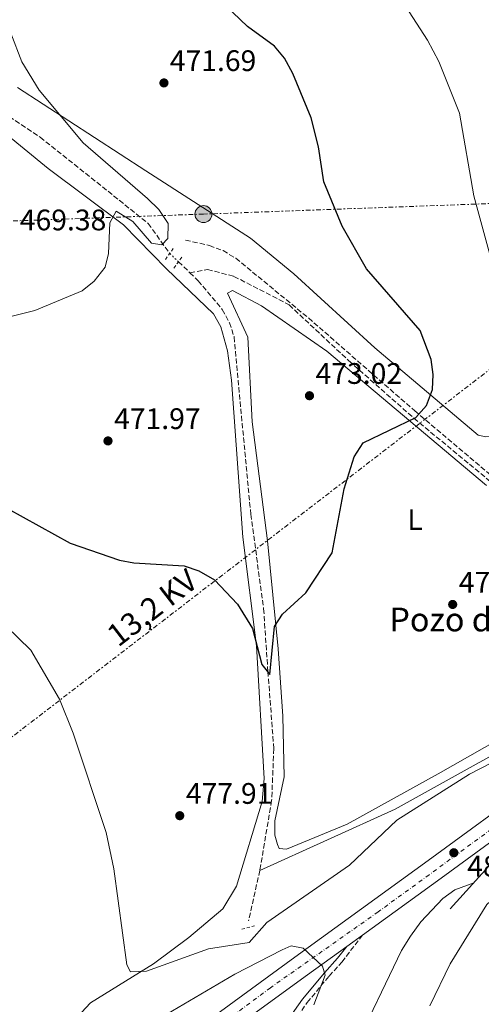
# Model space of a CAD drawing. Units: metres. Extents: x 603968 to 607412, y 4733842 to 4736207.
# Drawn here: x 604352 to 604508, y 4735681 to 4736013 of the extents above; entities that cross this region are included whole.
import ezdxf
from ezdxf.enums import TextEntityAlignment as Align

# ---------------------------------------------------------------- set-up
doc = ezdxf.new("R2010")
doc.units = ezdxf.units.M
doc.header["$MEASUREMENT"] = 0
for name, pattern in [('DGN Style 2', [1.7399219301090239, 1.043953158065414, -0.6959687720436097]), ('DGN Style 3', [2.435890702152634, 1.739921930109024, -0.6959687720436097]), ('DGN Style 4', [2.7856150101045474, 1.391937544087219, -0.6959687720436097, 0.001739921930109024, -0.6959687720436097]), ('DGN Style 5', [1.217945351076317, 0.5219765790327072, -0.6959687720436097]), ('DGN Style 7', [3.4798438602180486, 1.565929737098122, -0.6959687720436097, 0.5219765790327072, -0.6959687720436097])]:
    doc.linetypes.add(name, pattern=pattern)
for name, color, linetype, lineweight in [('Acequia sin especificar', 4, 'Continuous', 0), ('Camino', 7, 'DGN Style 3', 0), ('Carretera', 9, 'Continuous', 0), ('Cota de punto acotado terreno', 7, 'Continuous', 0), ('Curva de nivel directora', 30, 'Continuous', 30), ('Curva de nivel intermedia', 30, 'Continuous', 0), ('Eje de carretera', 7, 'DGN Style 4', 0), ('Etiqueta de uso rústico', 92, 'Continuous', 0), ('Línea  de muro-pared o tapia', 1, 'Continuous', 13), ('Línea blanca (vial)', 7, 'Continuous', 13), ('Línea de cambio de uso (parcela vista)', 92, 'Continuous', 0), ('Línea de muro de contención', 1, 'Continuous', 13), ('Línea eléctrica', 6, 'DGN Style 7', 0), ('Margen derecho', 7, 'Continuous', 0), ('Pontón-alcantarilla (pasos de agua)', 1, 'DGN Style 2', 0), ('Poste tendido eléctrico', 7, 'Continuous', 0), ('Punto acotado terreno (símbolo)', 7, 'Continuous', 0), ('Senda', 7, 'DGN Style 3', 0), ('Tensión línea eléctrica', 7, 'Continuous', 0), ('Texto de Fuente', 4, 'Continuous', 0), ('Vaguada', 142, 'DGN Style 3', 13), ('Vaguada no vista', 142, 'DGN Style 5', 0)]:
    doc.layers.add(name, color=color, linetype=linetype, lineweight=lineweight)
doc.styles.add('Style-Arial', font='arial.ttf')

# ---------------------------------------------------------------- blocks, each defined once
blk = doc.blocks.new('5PATER')
at = {"layer": 'Acequia sin especificar', "linetype": 'Continuous', "lineweight": 0}
h = blk.add_hatch(color=51, dxfattribs=at)
edge = h.paths.add_edge_path()
edge.add_ellipse((0, 0), major_axis=(-0.1095731443231308, -0.1110710700762829), ratio=0.9994222409660317, start_angle=0, end_angle=360)
blk = doc.blocks.new('5PELE')
at = {"layer": 'Línea de muro de contención', "linetype": 'Continuous', "lineweight": 0}
h = blk.add_hatch(color=9, dxfattribs=at)
edge = h.paths.add_edge_path()
edge.add_arc((-2.000000476837158e-05, 0), 0.2850000000000001, 0, 360)
at = {"layer": 'Línea de muro de contención', "color": 252, "linetype": 'Continuous', "lineweight": 0}
blk.add_circle((-2.000000476837158e-05, 0), 0.2850000000000001, dxfattribs=at)

msp = doc.modelspace()

# ---------------------------------------------------------------- linework, layer by layer
at = {"layer": 'Acequia sin especificar', "color": 4, "linetype": 'Continuous', "lineweight": 0}
msp.add_polyline3d([(604584.6799999997, 4735804.350000001, 483.5800000000018), (604571.1799999997, 4735796.230000001, 482.429999999993), (604553.5999999996, 4735786.689999999, 480.6999999999971), (604535.5800000001, 4735778.029999999, 479.9199999999983), (604478.7100000001, 4735746.33, 479.2799999999989), (604433.04, 4735725.67, 477.070000000007)], dxfattribs=at)
at = {"layer": 'Camino', "color": 7, "linetype": 'DGN Style 3', "lineweight": 0}
msp.add_polyline3d([(604442.9599999996, 4735672.540000002, 486.3999999999943), (604448.9899999979, 4735681.120000001, 486.4100000000035), (604456.4299999988, 4735690.080000001, 486.4100000000035), (604460.7199999981, 4735694.790000001, 484.429999999993), (604467.6200000005, 4735703.880000002, 489.3800000000048)], dxfattribs=at)
at = {"layer": 'Carretera', "color": 9, "linetype": 'Continuous', "lineweight": 0}
for points in [[(604240.6099999992, 4735547.149999999, 503.9900000000052), (604444.8399999999, 4735696.439999999, 485.6699999999983), (604489.8000000005, 4735729.070000002, 483.5800000000018), (604562.3799999991, 4735782.099999999, 483.4199999999983), (604614.1100000001, 4735820.000000001, 485.2100000000065), (604646.5399999982, 4735843.329999999, 487.1100000000006), (604649.8799999997, 4735845.79, 487.3500000000058), (604662.4400000015, 4735855.040000002, 486.820000000007), (604859.9100000008, 4736000.359999999, 484.6399999999995)], [(604864.2300000014, 4735994.409999999, 484.6399999999995), (604668.9400000013, 4735850.680000001, 486.8999999999942), (604650.8700000021, 4735837.380000002, 487.1100000000006), (604648.8200000003, 4735835.899999999, 486.9900000000052), (604618.4300000007, 4735814.040000002, 485.2100000000065), (604566.7199999997, 4735776.16, 483.4199999999983), (604494.1300000001, 4735723.119999999, 483.5800000000018), (604467.6200000008, 4735703.880000001, 489.3800000000047), (604462.3799999993, 4735700.069999999, 485.0599999999977), (604449.1700000016, 4735690.49, 485.6699999999983), (604234.8400000001, 4735534.82, 503.9900000000052)]]:
    msp.add_polyline3d(points, dxfattribs=at)
at = {"layer": 'Curva de nivel directora', "color": 30, "linetype": 'Continuous', "lineweight": 30, "elevation": 475, "flags": 128}
msp.add_lwpolyline([(604348.019999998, 4735847.810000001), (604369.1099999992, 4735836.11), (604385.7099999998, 4735830.41), (604390.6200000006, 4735829.42), (604407.4999999985, 4735828.470000001), (604412.4800000007, 4735826.78), (604417.8200000006, 4735823.740000002), (604425.5199999985, 4735815.54), (604430.5299999998, 4735807.340000002), (604433.7500000006, 4735795.130000001), (604436.4299999984, 4735791.82), (604437.9900000008, 4735807.960000004), (604440.6399999994, 4735812.210000002), (604448.5999999989, 4735819.390000002), (604457.4900000005, 4735832.869999999), (604461.4600000002, 4735854.440000001), (604464.88, 4735865.190000001), (604467.8999999998, 4735869.950000001), (604485.6299999993, 4735878.550000002), (604489.2500000002, 4735882.539999999), (604491.2999999998, 4735887.950000001), (604491.53, 4735892.950000001), (604490.7700000001, 4735898.04), (604487.1200000001, 4735907.79), (604469.0499999986, 4735928.650000001), (604460.7999999986, 4735943.01), (604454.5899999993, 4735957.970000003), (604452.8700000005, 4735969.840000001), (604450.3200000002, 4735979.54), (604444.2299999992, 4735994.590000002), (604441.4199999997, 4735999.740000002), (604438.0299999987, 4736003.810000001), (604428.9400000006, 4736010.41), (604421.4399999992, 4736017.430000001)], dxfattribs=at)
at = {"layer": 'Curva de nivel intermedia', "color": 30, "linetype": 'Continuous', "lineweight": 0, "flags": 128}
for points, elevation in [([(604472.4800000018, 4736032.33), (604489.5499999997, 4736005.81), (604493.3899999998, 4735998.560000001), (604500.3600000013, 4735981.16), (604505.1500000014, 4735953.249999999), (604511.5599999995, 4735929.720000001)], 480), ([(604330.6600000019, 4735907.96), (604357.2200000002, 4735914.59), (604373.1300000002, 4735921.199999999), (604377.2100000017, 4735924.46), (604380.9199999999, 4735929.199999999), (604382.0500000009, 4735933.800000001), (604382.5100000014, 4735944.179999999), (604384.6399999993, 4735948.07), (604390.2300000016, 4735944.65), (604396.5700000006, 4735937.34), (604400.0199999996, 4735936.759999998), (604402.010000001, 4735938.88), (604402.200000001, 4735943.949999999), (604398.9700000013, 4735948.67), (604395.1900000017, 4735952.369999999), (604373.47, 4735971.100000001), (604358.6599999998, 4735988.930000001), (604352.7800000012, 4735998.500000001), (604349.1300000012, 4736008.099999999)], 470), ([(604532.9600000014, 4735773.21), (604503.7499999999, 4735758.17), (604479.2900000003, 4735742.640000001), (604463.2300000006, 4735727.51), (604435.4200000003, 4735708.109999998), (604429.4500000002, 4735701.349999999), (604415.7000000017, 4735699.310000001), (604394.8600000007, 4735691.699999999), (604389.4600000005, 4735691.519999999), (604388.2300000011, 4735693.83), (604383.8400000012, 4735726.210000001), (604381.2100000004, 4735738.489999998), (604370.0800000015, 4735772.03), (604365.5599999997, 4735783.439999999), (604355.8800000014, 4735800.03), (604347.4000000011, 4735808.249999999)], 480), ([(604490.360000001, 4735680.05), (604497.2300000021, 4735694.25), (604509.5900000003, 4735714.17), (604516.0000000009, 4735719.949999998), (604534.9100000005, 4735733.12), (604544.3200000006, 4735738.050000001)], 490.0000000000001), ([(604505.1400000001, 4735721.529999998), (604498.8000000011, 4735719.189999998), (604494.7599999999, 4735716.249999999), (604487.3500000003, 4735708.42), (604483.8299999998, 4735703.529999998), (604480.8200000013, 4735698.649999999), (604464.4599999997, 4735664.770000001)], 485.0000000000001), ([(604451.27, 4735680.400000001), (604455.0600000009, 4735690.359999998), (604454.1900000013, 4735693.390000001), (604447.630000001, 4735699.51), (604443.5800000011, 4735700.24), (604440.6300000005, 4735698.890000001), (604424.610000001, 4735690.67), (604390.2699999998, 4735670.430000001)], 485.0000000000001)]:
    msp.add_lwpolyline(points, dxfattribs=dict(at, elevation=elevation))
at = {"layer": 'Eje de carretera', "color": 7, "linetype": 'DGN Style 4', "lineweight": 0}
msp.add_polyline3d([(604655.8899999997, 4735845.540000003, 487.1699999999984), (604645.1999999988, 4735837.740000002, 486.9100000000037), (604599.2600000014, 4735804.210000002, 484.6199999999955), (604579.7800000017, 4735789.820000002, 483.3399999999967), (604566.4099999988, 4735780.590000001, 483.479999999996), (604539.1099999981, 4735760.430000001, 483.4700000000012), (604513.4999999997, 4735741.41, 483.529999999999), (604490.1499999987, 4735724.270000001, 483.6699999999984), (604472.9400000002, 4735711.730000001, 484.5800000000019), (604436.6000000006, 4735686.109999999, 486.5700000000069), (604407.219999999, 4735664.260000001, 489.1699999999984)], dxfattribs=at)
at = {"layer": 'Línea  de muro-pared o tapia', "color": 1, "linetype": 'Continuous', "lineweight": 13}
msp.add_polyline3d([(604497.1900000004, 4735712.77, 487.1499999999942), (604510.0999999996, 4735727, 486.6399999999995), (604588.4000000004, 4735784.42, 485.6499999999942), (604653.5, 4735833.039999999, 488.6000000000058), (604656.3700000001, 4735833.039999999, 488.6000000000058), (604660.3499999996, 4735829.41, 488.6000000000058)], dxfattribs=at)
at = {"layer": 'Línea blanca (vial)', "color": 7, "linetype": 'Continuous', "lineweight": 13, "extrusion": (0.03118680922240921, 0.0226759051813675, 0.9992563165948619), "elevation": 126722.2379508263, "flags": 128}
msp.add_lwpolyline([(3474775.412057659, -3271407.566672904), (3474775.412057659, -3271414.050205894)], dxfattribs=at)
at = {"layer": 'Línea blanca (vial)', "color": 7, "linetype": 'Continuous', "lineweight": 13}
for points in [[(604649.8799999993, 4735845.790000001, 487.0700000000071), (604646.5399999977, 4735843.33, 487.1100000000006), (604614.1099999996, 4735820.000000001, 485.2100000000065), (604562.3799999986, 4735782.100000001, 483.4199999999983), (604489.8, 4735729.070000002, 483.5800000000017), (604444.8399999995, 4735696.440000001, 485.6699999999984), (604240.6099999987, 4735547.15, 503.9900000000051), (604220.7499999991, 4735532.750000002, 505.729999999996), (604196.8099999981, 4735514.840000001, 508.229999999996), (604142.4299999983, 4735475.119999999, 512.4900000000052), (604124.6799999988, 4735461.410000001, 514.0800000000019), (604110.0799999986, 4735450.750000002, 514.8999999999943), (604082.6000000016, 4735429.100000001, 516.9100000000036), (604067.9299999997, 4735416.910000001, 517.9900000000052), (604031.4999999985, 4735385.350000001, 519.6399999999996), (604008.6999999997, 4735363.83, 520.5700000000071), (603985.8000000003, 4735340.380000001, 521.320000000007), (603979.8799999993, 4735333.890000002, 521.5800000000017)], [(604467.6200000005, 4735703.880000002, 484.8099999999978), (604494.1299999995, 4735723.119999999, 483.5800000000017), (604566.7199999993, 4735776.16, 483.4199999999983), (604618.4300000002, 4735814.040000002, 485.2100000000065), (604648.8199999997, 4735835.9, 486.9900000000052)], [(603980.0899999995, 4735319.720000001, 521.800000000003), (603993.9299999997, 4735336.25, 521.2100000000064), (604003.8400000003, 4735347.5, 520.779999999999), (604014.5300000012, 4735358.840000001, 520.3600000000007), (604030.3599999986, 4735374.100000001, 519.7500000000001), (604052.449999999, 4735394.36, 518.570000000007), (604077.5700000002, 4735415.970000003, 517.2500000000001), (604099.3099999973, 4735433.810000001, 515.779999999999), (604178.7999999991, 4735493.2, 510.25), (604234.8399999996, 4735534.820000002, 503.9900000000051), (604449.1700000011, 4735690.49, 485.6699999999984), (604462.3799999988, 4735700.07, 485.0599999999977)]]:
    msp.add_polyline3d(points, dxfattribs=at)
at = {"layer": 'Línea de cambio de uso (parcela vista)', "color": 92, "linetype": 'Continuous', "lineweight": 0}
for points in [[(604362.3700000001, 4735666.480000001, 484.8000000000029), (604375.9900000002, 4735681.01, 482.570000000007), (604397.1699999999, 4735694.17, 481.1600000000035), (604409.1600000003, 4735703.140000001, 480.8399999999965), (604420.5700000003, 4735712.800000001, 479.9700000000012), (604425.1399999997, 4735720.4, 479.3899999999995), (604433.8200000003, 4735748.960000001, 478.0500000000029), (604434.5, 4735756.730000001, 477.8000000000029), (604431.9000000004, 4735801.480000001, 476.4499999999971), (604427.2800000003, 4735838.140000001, 475.070000000007), (604423.4800000006, 4735891.08, 472.7100000000065), (604422.1600000003, 4735900.970000001, 472.3899999999995), (604419.9299999997, 4735909.060000001, 472.2400000000052), (604417.4199999999, 4735913.41, 472.1999999999971), (604401.6200000001, 4735928.619999999, 472.1199999999953), (604387.0800000001, 4735943.529999999, 471.6399999999995), (604361.7400000002, 4735962.539999999, 470.6000000000058), (604339.7599999999, 4735980.42, 469.5299999999989), (604314.2599999999, 4735996.15, 468.1600000000035), (604292.1399999997, 4736013.74, 467.2200000000012), (604271.3200000003, 4736028.880000001, 466.0099999999948), (604258.2400000002, 4736042.99, 465.4199999999983), (604247.6600000003, 4736051.460000001, 465.2799999999989), (604242.6699999999, 4736052.369999999, 465.25)], [(604351.3799999999, 4735989.77, 471.2899999999936), (604394.6799999997, 4735961.720000001, 472.1399999999995), (604429.9100000003, 4735938.939999999, 474.7100000000065), (604444.4800000006, 4735927.01, 475.4199999999983), (604471.7800000003, 4735902, 475.820000000007), (604506.5999999996, 4735872.58, 477.2799999999989), (604509.2199999997, 4735871.960000001, 477.320000000007), (604511.2599999999, 4735872.109999999, 477.4799999999959), (604515.9500000002, 4735873.930000001, 477.8800000000047), (604519.5199999996, 4735876.109999999, 478.2299999999959), (604546.1399999997, 4735897.350000001, 485.3300000000018), (604602.8300000001, 4735937.130000001, 490.320000000007)], [(604442.0599999996, 4735732.859999999, 478.6699999999983), (604439.5999999996, 4735733.109999999, 478.6499999999942), (604439.0499999998, 4735734.480000001, 478.2299999999959), (604438.0999999996, 4735737.560000001, 478.6300000000047), (604438.1200000001, 4735742.470000001, 478.5500000000029), (604441.3099999996, 4735757.310000001, 478.2599999999948), (604440.8600000005, 4735777.710000001, 477.6999999999971), (604439.25, 4735800.51, 476.7200000000012), (604435.6699999999, 4735836.92, 474.7200000000012), (604430.4900000002, 4735877.050000001, 473.8999999999942), (604428.9800000006, 4735905.539999999, 473.4700000000012), (604422.1699999999, 4735920.439999999, 473.4100000000035), (604423.7999999998, 4735921.279999999, 473.429999999993), (604433.6299999999, 4735916.15, 473.6100000000006), (604455.6399999997, 4735900.84, 474.5200000000041), (604509.4199999999, 4735855.550000001, 477.0599999999977)], [(604518.7000000002, 4735772.83, 479.8500000000058), (604493.1399999997, 4735758.27, 480.7799999999989), (604462.4800000006, 4735741.369999999, 479.0399999999936), (604442.0599999996, 4735732.859999999, 478.6699999999983)]]:
    msp.add_polyline3d(points, dxfattribs=at)
at = {"layer": 'Línea eléctrica', "color": 6, "linetype": 'DGN Style 7', "lineweight": 0}
for points in [[(604557.949999999, 4735952.399999999, 486.0200000000041), (604414.0300000003, 4735947.109999998, 473.0500000000029), (604176.9299999988, 4735938.600000001, 473.5399999999936), (604046.6900000017, 4735935.41, 484.820000000007), (603970.8799999988, 4735931.560000001, 482.6600000000035)], [(604539.1099999986, 4735916.660000001, 484.3500000000058), (604332.9899999992, 4735758.040000002, 487.8000000000029), (604263.3099999996, 4735683.730000001, 523), (604193.8200000002, 4735603.82, 527.5599999999977), (604120.6999999983, 4735517.679999999, 517.6900000000023), (603982.8399999992, 4735359.570000002, 519.1499999999943), (603979.5500000011, 4735355.82, 518.6900000000023)]]:
    msp.add_polyline3d(points, dxfattribs=at)
at = {"layer": 'Margen derecho', "color": 7, "linetype": 'Continuous', "lineweight": 0}
msp.add_polyline3d([(604437.129999998, 4735665.78, 485.8500000000058), (604441.2600000009, 4735673.51, 485.0000000000001), (604447.4400000012, 4735682.300000001, 485.0000000000001), (604454.8199999996, 4735691.180000002, 485.0000000000001), (604459.2600000007, 4735696.120000001, 482.9999999999999), (604462.3799999988, 4735700.07, 485.0599999999977)], dxfattribs=at)
at = {"layer": 'Pontón-alcantarilla (pasos de agua)', "color": 1, "linetype": 'DGN Style 2', "lineweight": 0, "extrusion": (0.01742940868064749, 0.02400211498229552, 0.999559960277231), "elevation": 124678.2879549592, "flags": 128}
msp.add_lwpolyline([(2293695.297959423, -4185423.318949746), (2293695.297959423, -4185428.375776814)], dxfattribs=at)
at = {"layer": 'Pontón-alcantarilla (pasos de agua)', "color": 1, "linetype": 'DGN Style 2', "lineweight": 0, "extrusion": (0.005141714852862261, 0.007194490745211164, 0.9999609002712501), "elevation": 37652.00164135924, "flags": 128}
msp.add_lwpolyline([(604393.6944811459, 4735780.558260151), (604396.3246520527, 4735784.238355395)], dxfattribs=at)
at = {"layer": 'Pontón-alcantarilla (pasos de agua)', "color": 1, "linetype": 'DGN Style 2', "lineweight": 0, "extrusion": (0.03936291429686471, 0.01041688362773464, 0.9991706808716636), "elevation": 73602.99759682738, "flags": 128}
msp.add_lwpolyline([(4423478.876430105, -1794341.033919157), (4423478.876430105, -1794345.454575217)], dxfattribs=at)
at = {"layer": 'Senda', "color": 7, "linetype": 'DGN Style 3', "lineweight": 0}
msp.add_polyline3d([(604408.0300000004, 4735938.360000002, 472.6499999999942), (604416.0300000003, 4735936.49, 472.7100000000065), (604420.6799999992, 4735934.78, 472.8200000000071), (604424.9699999986, 4735932.189999999, 473.0399999999936), (604449.4499999983, 4735912.07, 474.1600000000035), (604485.2800000005, 4735880.720000003, 475.479999999996), (604550.4400000006, 4735825.609999999, 479.9900000000052), (604558.7199999974, 4735820.140000002, 480.850000000006), (604578.2100000004, 4735810.820000002, 482.3600000000007), (604579.7899999984, 4735810.28, 482.4299999999931), (604584.3700000006, 4735810.439999999, 482.5800000000017), (604597.48, 4735817.800000002, 483.5099999999947), (604627.2699999983, 4735840.9, 487.25), (604644.5599999973, 4735855.060000001, 487.7500000000001)], dxfattribs=at)
at = {"layer": 'Vaguada', "color": 142, "linetype": 'DGN Style 3', "lineweight": 13, "extrusion": (-0.0148153113692914, 0.01438869245739729, 0.9997867132935893), "elevation": 59660.23688638504, "flags": 128}
msp.add_lwpolyline([(604346.2889255503, 4735562.854949263), (604350.1101360611, 4735559.144565154)], dxfattribs=at)
at = {"layer": 'Vaguada', "color": 142, "linetype": 'DGN Style 3', "lineweight": 13, "extrusion": (0.01747405304366534, 0.0787954646431666, 0.9967376446296663), "elevation": 384191.4222093186, "flags": 128}
msp.add_lwpolyline([(435210.4727331811, -4738715.642951831), (435210.4727331811, -4738698.17294897)], dxfattribs=at)
at = {"layer": 'Vaguada', "color": 142, "linetype": 'DGN Style 3', "lineweight": 13}
for points in [[(604245.4100000003, 4736061.230000001, 464.3899999999995), (604249.54, 4736055.9, 464.8399999999965), (604256.8099999996, 4736049.039999999, 465.3099999999977), (604278.1299999999, 4736030.82, 466.070000000007), (604305.8899999997, 4736010.02, 466.3699999999953), (604330.29, 4735992.130000001, 468.179999999993), (604359.0300000003, 4735973.029999999, 470.679999999993), (604395.4600000001, 4735943.949999999, 470.7200000000012), (604402.6600000003, 4735933.800000001, 470.7799999999989)], [(604409.4800000006, 4735927.34, 471.0500000000029), (604415.4400000004, 4735928.449999999, 471), (604424.3300000001, 4735926.109999999, 471), (604442.9600000001, 4735916.470000001, 471), (604462.9699999997, 4735897.699999999, 471), (604485.0099999999, 4735878.25, 475), (604516.7999999998, 4735851.890000001, 477), (604540.1500000004, 4735831.029999999, 477), (604557.1399999997, 4735818.810000001, 480), (604576.8399999999, 4735808.100000001, 483), (604584.6799999997, 4735804.350000001, 483.5800000000018)], [(604409.4800000006, 4735927.34, 471.0500000000029), (604412.29, 4735924.619999999, 471.1300000000047), (604420.4100000003, 4735914.92, 472.0200000000041), (604422.8200000003, 4735910.460000001, 472.179999999993), (604424.3499999996, 4735905.689999999, 472.2799999999989), (604430.0099999999, 4735845.84, 473.3300000000018), (604434.3399999999, 4735813.949999999, 474.7299999999959), (604435.7800000003, 4735792.82, 476.070000000007), (604437.7699999996, 4735766.789999999, 476.429999999993), (604437.04, 4735749.289999999, 476.7299999999959), (604433.04, 4735725.67, 477.3800000000047)]]:
    msp.add_polyline3d(points, dxfattribs=at)
at = {"layer": 'Vaguada no vista', "color": 142, "linetype": 'DGN Style 5', "lineweight": 0, "extrusion": (-0.02895876051311538, 0.02654553047035577, 0.999228064558633), "elevation": 108685.5396972908, "flags": 128}
msp.add_lwpolyline([(-3899522.971290027, -2752504.278811104), (-3899522.971290027, -2752500.205961978)], dxfattribs=at)

# ---------------------------------------------------------------- block references
at = {"layer": 'Poste tendido eléctrico', "color": 7, "linetype": 'Continuous', "lineweight": 0, "xscale": 10, "yscale": 10, "zscale": 10}
msp.add_blockref('5PELE', (604414.0300000003, 4735947.109999998, 473.0500000000029), dxfattribs=at)
at = {"layer": 'Punto acotado terreno (símbolo)', "color": 7, "linetype": 'Continuous', "lineweight": 0, "xscale": 10, "yscale": 10, "zscale": 10}
for p in [(604400.7300000003, 4735991.359999999, 471.6900000000023), (604449.7899999982, 4735885.840000001, 473.0200000000046), (604381.8699999999, 4735870.600000001, 471.9700000000016), (604498.0599999991, 4735815.430000001, 476.1600000000035), (604406.0599999991, 4735744.180000001, 477.9100000000039), (604498.4400000012, 4735731.670000002, 482.8300000000018)]:
    msp.add_blockref('5PATER', p, dxfattribs=at)

# ---------------------------------------------------------------- texts
at = {"layer": 'Cota de punto acotado terreno', "color": 7, "linetype": 'Continuous', "lineweight": 0, "style": 'Style-Arial'}
for s, p in [('471.69', (604402.7100000011, 4735995.359999999, 471.6900000000023)), ('469.38', (604352.1499999991, 4735941.63, 469.3800000000047)), ('473.02', (604451.8400000005, 4735889.84, 473.0200000000041)), ('471.97', (604383.9299999989, 4735874.600000001, 471.9700000000012)), ('476.17', (604500.1200000005, 4735819.430000001, 476.1600000000035)), ('477.91', (604408.1400000004, 4735748.180000001, 477.9100000000035)), ('482.83', (604502.9600000012, 4735723.640000001, 482.8300000000018))]:
    msp.add_text(s, height=7.000000000000002, dxfattribs=at).set_placement(p)
at = {"layer": 'Etiqueta de uso rústico', "color": 92, "linetype": 'Continuous', "lineweight": 0, "style": 'Style-Arial'}
msp.add_text('L', height=7.000000000000002, dxfattribs=at).set_placement((604485.3614203781, 4735844.07001, 475.8600000000006), align=Align.MIDDLE_CENTER)
at = {"layer": 'Tensión línea eléctrica', "color": 7, "linetype": 'Continuous', "lineweight": 0, "style": 'Style-Arial'}
msp.add_text('13,2 KV', height=7.5, rotation=37.58202000000001, dxfattribs=at).set_placement((604399.0409536079, 4735811.395359157, 476.179999999993), align=Align.CENTER)
at = {"layer": 'Texto de Fuente', "color": 4, "linetype": 'Continuous', "lineweight": 0, "style": 'Style-Arial'}
msp.add_text('Pozo de Guendulain', height=8, dxfattribs=at).set_placement((604476.719999998, 4735806.350000001, 476.5899999999965))

doc.saveas('drawing.dxf')
